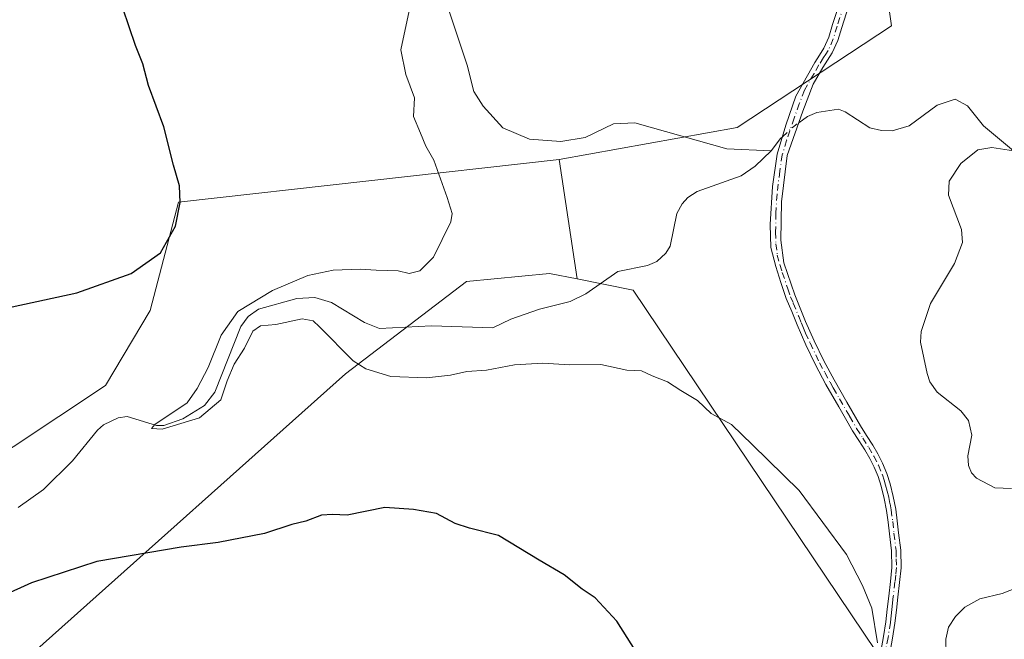
# Model space of a CAD drawing. Units: metres. Extents: x 634195 to 637639, y 4757506 to 4759887.
# Drawn here: x 636818 to 637021, y 4759286 to 4759414 of the extents above; entities that cross this region are included whole.
import ezdxf

# ---------------------------------------------------------------- set-up
doc = ezdxf.new("R2010")
doc.units = ezdxf.units.M
doc.header["$MEASUREMENT"] = 0
doc.linetypes.add('DGN Style 4', pattern=[2.6384748266838614, 1.318413404963828, -0.6592067024819142, 0.001648016756204785, -0.6592067024819142])
for name, color, linetype, lineweight in [('Arbolado forestal CxS', 92, 'Continuous', 0), ('Camino Cxs', 7, 'Continuous', 0), ('Camino eje', 30, 'DGN Style 4', 13), ('Corriente natural lineal', 142, 'Continuous', 13), ('Corriente natural lineal oculto', 9, 'DGN Style 4', 13), ('Curva de nivel maestra', 30, 'Continuous', 30), ('Curva de nivel normal', 30, 'Continuous', 0), ('Pastizal CxS', 92, 'Continuous', 0)]:
    doc.layers.add(name, color=color, linetype=linetype, lineweight=lineweight)

# ---------------------------------------------------------------- blocks, each defined once
blk = doc.blocks.new('*U10')
at = {"layer": 'Pastizal CxS', "color": 92, "linetype": 'Continuous', "lineweight": 0}
blk.add_polyline3d([(636994.1661, 4759438.472100001, 894.3797999999952), (636997.8295, 4759412.810699999, 893.516499999998), (636966.0166999997, 4759391.824100001, 892.1576999999961), (636929.3327000003, 4759385.2555, 892.6904000000068), (636850.7824999997, 4759376.443299999, 899.9823000000034), (636844.9477000004, 4759354.076500001, 898.6067999999941), (636835.7779000001, 4759338.620100001, 897.564400000003), (636807.0038999999, 4759319.532099999, 898.3665000000037), (636734.3872999996, 4759301.330900001, 903.6539000000049), (636710.8271000005, 4759303.958699999, 905.8932999999961), (636698.5132999998, 4759287.158100001, 906.4470000000002), (636677.7605, 4759305.730699999, 908.7400999999956), (636627.4678999997, 4759310.9145, 912.0268999999971)], dxfattribs=at)

msp = doc.modelspace()

# ---------------------------------------------------------------- linework, layer by layer
at = {"layer": 'Arbolado forestal CxS', "color": 92, "linetype": 'Continuous', "lineweight": 0, "extrusion": (-0.0005437617356438527, 0.003647997438994096, 0.9999931981957977), "elevation": 17908.57175191352, "flags": 128}
msp.add_lwpolyline([(636929.7239502298, 4759351.593634065), (636933.4013997121, 4759326.922469904)], dxfattribs=at)
at = {"layer": 'Arbolado forestal CxS', "color": 92, "linetype": 'Continuous', "lineweight": 0}
for points in [[(637011.0994999995, 4759487.1555, 893.0602999999975), (637001.5745000001, 4759475.513900001, 893.7900999999983), (636999.4578999998, 4759464.930500001, 893.8594000000012), (636997.3413000006, 4759454.347100001, 894.0317000000069), (636998.3995000003, 4759453.288899999, 893.9434000000037), (636994.1661, 4759438.472100001, 894.3797999999952), (636997.8295, 4759412.810699999, 893.516499999998), (636966.0166999997, 4759391.824100001, 892.1576999999961), (636929.3327000003, 4759385.2555, 892.6904000000068)], [(637109.9278999995, 4759458.048699999, 889.484700000001), (637077.3003000002, 4759413.3421, 889.6327000000019), (637075.2131000003, 4759396.3015, 891.420100000003), (637059.5701000001, 4759351.418099999, 892.6091000000015), (637045.2874999996, 4759318.095899999, 892.2887000000047), (637040.5263, 4759293.6139, 893.2026999999945), (637031.6847000001, 4759272.532500001, 892.698000000004), (637024.2034999998, 4759262.331700001, 893.3840999999958), (637013.3223000001, 4759260.972100001, 894.3197999999975), (637009.6902999999, 4759259.156099999, 894.732799999998), (637008.8772999998, 4759262.632300001, 894.6992000000029), (637008.8759000005, 4759262.629699999, 894.6993999999978), (637002.7297, 4759271.7707, 895.0387999999948), (636944.5620999997, 4759358.297300001, 892.3279999999941), (636933.0100999996, 4759360.5845, 892.7823999999965), (636929.3327000003, 4759385.2555, 892.6904000000068), (636966.0166999997, 4759391.824100001, 892.1576999999961), (636997.8295, 4759412.810699999, 893.516499999998), (636994.1661, 4759438.472100001, 894.3797999999952)], [(636627.4678999997, 4759310.9145, 912.0268999999971), (636677.7605, 4759305.730699999, 908.7400999999956), (636698.5132999998, 4759287.158100001, 906.4470000000002), (636710.8271000005, 4759303.958699999, 905.8932999999961), (636734.3872999996, 4759301.330900001, 903.6539000000049), (636807.0038999999, 4759319.532099999, 898.3665000000037), (636835.7779000001, 4759338.620100001, 897.564400000003), (636844.9477000004, 4759354.076500001, 898.6067999999941), (636850.7824999997, 4759376.443299999, 899.9823000000034), (636929.3327000003, 4759385.2555, 892.6904000000068), (636933.0100999996, 4759360.5845, 892.7823999999965), (636927.3361000001, 4759361.707699999, 893.5853999999963), (636910.2269000001, 4759360.040300001, 894.4367000000057), (636885.2609000001, 4759341.040300001, 895.014599999995), (636822.8740999997, 4759285.298699999, 901.8176999999997), (636786.4424999999, 4759252.747300001, 904.4386999999989), (636729.0711000003, 4759201.486500001, 913.4646999999969), (636726.2487000005, 4759186.1777, 915.9900000000052), (636682.8557000002, 4759140.0733, 924.6876000000049), (636560.5910999998, 4759016.552300001, 937.8772999999929)], [(636929.3327000003, 4759385.2555, 892.6904000000068), (636850.7824999997, 4759376.443299999, 899.9823000000034), (636844.9477000004, 4759354.076500001, 898.6067999999941), (636835.7779000001, 4759338.620100001, 897.564400000003), (636807.0038999999, 4759319.532099999, 898.3665000000037), (636734.3872999996, 4759301.330900001, 903.6539000000049), (636710.8271000005, 4759303.958699999, 905.8932999999961), (636698.5132999998, 4759287.158100001, 906.4470000000002), (636677.7605, 4759305.730699999, 908.7400999999956), (636627.4678999997, 4759310.9145, 912.0268999999971), (636626.1555000005, 4759309.470699999, 912.0485000000045), (636623.2050999999, 4759306.225099999, 912.0868999999948)], [(636822.8740999997, 4759285.298699999, 901.8176999999997), (636885.2609000001, 4759341.040300001, 895.014599999995), (636910.2269000001, 4759360.040300001, 894.4367000000057), (636927.3361000001, 4759361.707699999, 893.5853999999963), (636933.0100999996, 4759360.5845, 892.7823999999965), (636944.5620999997, 4759358.297300001, 892.3279999999941), (637002.7297, 4759271.7707, 895.0387999999948)], [(636933.0100999996, 4759360.5845, 892.7823999999965), (636927.3361000001, 4759361.707699999, 893.5853999999963), (636910.2269000001, 4759360.040300001, 894.4367000000057), (636885.2609000001, 4759341.040300001, 895.014599999995), (636822.8740999997, 4759285.298699999, 901.8176999999997)], [(636933.0100999996, 4759360.5845, 892.7823999999965), (636927.3361000001, 4759361.707699999, 893.5853999999963), (636910.2269000001, 4759360.040300001, 894.4367000000057), (636885.2609000001, 4759341.040300001, 895.014599999995), (636822.8740999997, 4759285.298699999, 901.8176999999997)], [(636933.0100999996, 4759360.5845, 892.7823999999965), (636944.5620999997, 4759358.297300001, 892.3279999999941), (637002.7297, 4759271.7707, 895.0387999999948), (637008.8759000005, 4759262.629699999, 894.6993999999978)], [(636933.0100999996, 4759360.5845, 892.7823999999965), (636944.5620999997, 4759358.297300001, 892.3279999999941), (637002.7297, 4759271.7707, 895.0387999999948), (637008.8759000005, 4759262.629699999, 894.6993999999978)]]:
    msp.add_polyline3d(points, dxfattribs=at)
at = {"layer": 'Camino Cxs', "color": 7, "linetype": 'Continuous', "lineweight": 0}
for points in [[(636995.6401000004, 4759283.720100001, 907.8929000000062), (636996.1901000004, 4759286.780099999, 901.5991000000067), (636996.6601, 4759289.840100001, 902.6579000000056), (636996.9600999998, 4759292.4801, 905.8509999999952), (636997.2600999996, 4759295.1601, 905.5430000000052), (636997.6101000002, 4759298.1801, 905.4673999999941), (636997.9101, 4759301.0801, 906.6000999999961), (636997.8400999998, 4759304.460100001, 907.8965000000027), (636997.4001000002, 4759307.9901, 908.7222000000038), (636997.1300999997, 4759310.4301, 908.0307999999932), (636996.8201000001, 4759312.800100001, 907.5092000000004), (636996.3501000004, 4759315.3201, 907.2513999999937), (636995.7100999998, 4759317.8101, 905.7266999999993), (636995.0701000001, 4759319.8201, 903.1898999999976), (636994.2600999996, 4759321.7601, 900.7255000000005), (636993.3501000004, 4759323.5701, 898.2632000000013), (636992.3400999998, 4759325.3301, 895.8637000000017), (636991.0900999998, 4759327.2601, 895.4529999999941), (636989.8201000001, 4759329.270099999, 896.2605999999943), (636988.3800999997, 4759331.770099999, 896.7544999999956), (636986.9700999996, 4759334.2301, 897.9109999999928), (636984.3201000001, 4759338.8101, 897.7734999999958), (636982.1700999998, 4759342.860099999, 895.1015999999945), (636980.2001, 4759346.9801, 897.3570000000036), (636979.2600999996, 4759349.030099999, 898.4631999999983), (636978.3800999997, 4759351.100099999, 899.532600000006), (636977.2600999996, 4759353.840100001, 903.0280999999959), (636976.1401000004, 4759356.5701, 908.2465999999986), (636975.0201000003, 4759359.860099999, 910.4235999999946), (636974.0000999998, 4759363.130100001, 910.9712000000001), (636972.9801000003, 4759367.090100001, 909.0068000000028), (636972.8400999998, 4759371.860099999, 908.4713000000047), (636973.2801000001, 4759379.640100001, 908.0804999999965), (636974.2901, 4759386.3201, 906.3689000000013), (636976.0401, 4759392.3201, 903.922200000001), (636978.0800999999, 4759398.3201, 900.8842000000004), (636982.0201000003, 4759405.270099999, 896.6517000000023), (636982.9801000003, 4759406.790100001, 897.0875999999989), (636983.8701, 4759408.1801, 898.0173000000068), (636984.9001000002, 4759410.4801, 897.9804000000004), (636985.6801000005, 4759413.0801, 896.878800000006), (636987.0900999998, 4759417.4001, 895.5170000000071)], [(636995.6401000004, 4759283.720100001, 907.8929000000062), (636996.1901000004, 4759286.780099999, 901.5991000000067), (636996.6601, 4759289.840100001, 902.6579000000056), (636996.9600999998, 4759292.4801, 905.8509999999952), (636997.2600999996, 4759295.1601, 905.5430000000052), (636997.6101000002, 4759298.1801, 905.4673999999941), (636997.9101, 4759301.0801, 906.6000999999961), (636997.8400999998, 4759304.460100001, 907.8965000000027), (636997.4001000002, 4759307.9901, 908.7222000000038), (636997.1300999997, 4759310.4301, 908.0307999999932), (636996.8201000001, 4759312.800100001, 907.5092000000004), (636996.3501000004, 4759315.3201, 907.2513999999937), (636995.7100999998, 4759317.8101, 905.7266999999993), (636995.0701000001, 4759319.8201, 903.1898999999976), (636994.2600999996, 4759321.7601, 900.7255000000005), (636993.3501000004, 4759323.5701, 898.2632000000013), (636992.3400999998, 4759325.3301, 895.8637000000017), (636991.0900999998, 4759327.2601, 895.4529999999941), (636989.8201000001, 4759329.270099999, 896.2605999999943), (636988.3800999997, 4759331.770099999, 896.7544999999956), (636986.9700999996, 4759334.2301, 897.9109999999928), (636984.3201000001, 4759338.8101, 897.7734999999958), (636982.1700999998, 4759342.860099999, 895.1015999999945), (636980.2001, 4759346.9801, 897.3570000000036), (636979.2600999996, 4759349.030099999, 898.4631999999983), (636978.3800999997, 4759351.100099999, 899.532600000006), (636977.2600999996, 4759353.840100001, 903.0280999999959), (636976.1401000004, 4759356.5701, 908.2465999999986), (636975.0201000003, 4759359.860099999, 910.4235999999946), (636974.0000999998, 4759363.130100001, 910.9712000000001), (636972.9801000003, 4759367.090100001, 909.0068000000028), (636972.8400999998, 4759371.860099999, 908.4713000000047), (636973.2801000001, 4759379.640100001, 908.0804999999965), (636974.2901, 4759386.3201, 906.3689000000013), (636976.0401, 4759392.3201, 903.922200000001), (636978.0800999999, 4759398.3201, 900.8842000000004), (636982.0201000003, 4759405.270099999, 896.6517000000023), (636982.9801000003, 4759406.790100001, 897.0875999999989), (636983.8701, 4759408.1801, 898.0173000000068), (636984.9001000002, 4759410.4801, 897.9804000000004), (636985.6801000005, 4759413.0801, 896.878800000006), (636987.0900999998, 4759417.4001, 895.5170000000071)], [(636988.9901000002, 4759416.840100001, 896.3119000000006), (636987.5701000001, 4759412.4901, 898.7633999999963), (636986.7600999996, 4759409.790100001, 901.1870000000055), (636985.6201, 4759407.2401, 901.7590000000055), (636984.6601, 4759405.7301, 900.5057999999991), (636983.7001, 4759404.210100001, 899.4468999999954), (636981.7100999998, 4759400.770099999, 899.7915000000067), (636979.5301000001, 4759395.1801, 904.010500000004), (636976.3300999999, 4759386.040100001, 906.295100000003), (636975.1700999998, 4759376.5001, 908.3948999999993), (636975.0201000003, 4759368.590100001, 908.4808000000049), (636975.6001000004, 4759363.950099999, 910.5694999999978), (636977.9101, 4759357.290100001, 908.9517000000051), (636980.1300999997, 4759351.8301, 899.3534000000074), (636981.0000999998, 4759349.800100001, 898.2020000000049), (636981.9200999998, 4759347.790100001, 896.9174999999959), (636983.8701, 4759343.720100001, 895.3638999999966), (636985.9901000002, 4759339.7401, 896.7988000000041), (636988.6101000002, 4759335.1801, 897.4195000000036), (636991.4501, 4759330.2601, 895.4072000000016), (636992.7001, 4759328.280099999, 894.6643999999943), (636993.9700999996, 4759326.3201, 897.310500000007), (636995.0301000001, 4759324.470100001, 900.1686999999948), (636995.9901000002, 4759322.5601, 902.7792000000045), (636996.8601000002, 4759320.4801, 905.7597999999998), (636997.5401, 4759318.3301, 908.7970999999961), (636998.2001, 4759315.7301, 909.1491999999998), (636998.7001, 4759313.100099999, 908.7633999999963), (636999.0201000003, 4759310.6601, 909.2483000000066), (636999.2901, 4759308.210100001, 909.9263000000066), (636999.7401000002, 4759304.600099999, 908.8831999999967), (636999.8201000001, 4759301.0001, 907.1339000000008), (636999.5000999998, 4759297.970100001, 905.6566000000021), (636999.1501000002, 4759294.950099999, 905.3200999999973), (636998.8601000002, 4759292.2601, 905.1043000000063), (636998.5500999996, 4759289.5801, 902.3564999999944), (636998.0701000001, 4759286.460100001, 901.2333000000071), (636997.5100999996, 4759283.350099999, 905.8313999999956)], [(636988.9901000002, 4759416.840100001, 896.3119000000006), (636987.5701000001, 4759412.4901, 898.7633999999963), (636986.7600999996, 4759409.790100001, 901.1870000000055), (636985.6201, 4759407.2401, 901.7590000000055), (636984.6601, 4759405.7301, 900.5057999999991), (636983.7001, 4759404.210100001, 899.4468999999954), (636981.7100999998, 4759400.770099999, 899.7915000000067), (636979.5301000001, 4759395.1801, 904.010500000004), (636976.3300999999, 4759386.040100001, 906.295100000003), (636975.1700999998, 4759376.5001, 908.3948999999993), (636975.0201000003, 4759368.590100001, 908.4808000000049), (636975.6001000004, 4759363.950099999, 910.5694999999978), (636977.9101, 4759357.290100001, 908.9517000000051), (636980.1300999997, 4759351.8301, 899.3534000000074), (636981.0000999998, 4759349.800100001, 898.2020000000049), (636981.9200999998, 4759347.790100001, 896.9174999999959), (636983.8701, 4759343.720100001, 895.3638999999966), (636985.9901000002, 4759339.7401, 896.7988000000041), (636988.6101000002, 4759335.1801, 897.4195000000036), (636991.4501, 4759330.2601, 895.4072000000016), (636992.7001, 4759328.280099999, 894.6643999999943), (636993.9700999996, 4759326.3201, 897.310500000007), (636995.0301000001, 4759324.470100001, 900.1686999999948), (636995.9901000002, 4759322.5601, 902.7792000000045), (636996.8601000002, 4759320.4801, 905.7597999999998), (636997.5401, 4759318.3301, 908.7970999999961), (636998.2001, 4759315.7301, 909.1491999999998), (636998.7001, 4759313.100099999, 908.7633999999963), (636999.0201000003, 4759310.6601, 909.2483000000066), (636999.2901, 4759308.210100001, 909.9263000000066), (636999.7401000002, 4759304.600099999, 908.8831999999967), (636999.8201000001, 4759301.0001, 907.1339000000008), (636999.5000999998, 4759297.970100001, 905.6566000000021), (636999.1501000002, 4759294.950099999, 905.3200999999973), (636998.8601000002, 4759292.2601, 905.1043000000063), (636998.5500999996, 4759289.5801, 902.3564999999944), (636998.0701000001, 4759286.460100001, 901.2333000000071), (636997.5100999996, 4759283.350099999, 905.8313999999956)]]:
    msp.add_polyline3d(points, dxfattribs=at)
at = {"layer": 'Camino eje', "color": 30, "linetype": 'DGN Style 4', "lineweight": 13}
msp.add_polyline3d([(636988.0401, 4759417.120100001, 895.9113999999972), (636986.6250999998, 4759412.7851, 897.8120999999956), (636985.8300999999, 4759410.1351, 899.5228999999963), (636984.7451, 4759407.710100001, 899.8944000000047), (636984.2651000004, 4759406.9551, 899.3619000000036), (636983.8201000001, 4759406.2601, 898.8258999999963), (636982.8601000002, 4759404.7401, 897.8172999999952), (636981.8651000002, 4759403.020099999, 897.5595999999933), (636979.8951000003, 4759399.545100001, 900.1928999999947), (636978.8051000005, 4759396.7501, 902.8481999999932), (636977.7851, 4759393.7501, 904.1794999999984), (636976.1851000005, 4759389.1801, 905.0374000000012), (636975.3101000005, 4759386.1801, 906.3176999999997), (636974.8051000005, 4759382.840100001, 907.5549000000028), (636974.2251000004, 4759378.0701, 908.4643999999971), (636974.0050999997, 4759374.1801, 908.3699000000053), (636973.9301000005, 4759370.225099999, 908.4618000000047), (636974.0000999998, 4759367.840100001, 908.6674000000058), (636974.2901, 4759365.520099999, 909.7165999999999), (636974.8000999996, 4759363.540100001, 910.781799999997), (636975.3101000005, 4759361.905099999, 911.1720999999961), (636976.4650999998, 4759358.575099999, 910.0305999999982), (636977.0251000002, 4759356.9301, 908.6664000000019), (636977.5850999998, 4759355.565099999, 905.9795000000014), (636978.6951000001, 4759352.835100001, 900.5564000000013), (636979.2550999997, 4759351.465100001, 899.431899999996), (636979.6901000004, 4759350.450099999, 898.8969000000071), (636980.1300999997, 4759349.415100001, 898.3209000000062), (636981.0601000005, 4759347.3851, 897.0929999999935), (636983.0201000003, 4759343.290100001, 895.1021000000038), (636984.0950999996, 4759341.265100001, 895.9306999999973), (636985.1551000001, 4759339.2751, 897.243100000007), (636985.8201000001, 4759338.1251, 897.7703000000038), (636987.1300999997, 4759335.845100001, 897.627099999998), (636988.5000999998, 4759333.475099999, 896.892200000002), (636989.2050999999, 4759332.245100001, 896.421199999997), (636990.6350999996, 4759329.765100001, 895.7921999999963), (636991.8951000003, 4759327.770099999, 894.670100000003), (636993.1551000001, 4759325.825099999, 896.376900000003), (636994.1901000004, 4759324.020099999, 899.2024999999995), (636995.1250999998, 4759322.1601, 901.7877000000008), (636995.9650999998, 4759320.1501, 904.5084000000062), (636996.3051000005, 4759319.075099999, 905.921100000007), (636996.6250999998, 4759318.0701, 907.3211000000011), (636996.9451000001, 4759316.825099999, 908.3031000000047), (636997.2751000002, 4759315.5251, 908.5200999999943), (636997.5251000002, 4759314.210100001, 908.3690999999964), (636997.7600999996, 4759312.950099999, 908.0818), (636998.0751, 4759310.545100001, 908.6013999999997), (636998.3450999996, 4759308.100099999, 909.321299999996), (636998.7901, 4759304.530099999, 908.3861000000034), (636998.8251, 4759302.840100001, 907.628800000006), (636998.8651000002, 4759301.040100001, 906.869000000006), (636998.7050999999, 4759299.5251, 906.1916000000057), (636998.5551000005, 4759298.075099999, 905.5671000000002), (636998.2050999999, 4759295.0551, 905.4125000000058), (636998.0551000005, 4759293.715100001, 905.5100999999995), (636997.9101, 4759292.370100001, 905.4677999999985), (636997.7600999996, 4759291.050100001, 903.7841000000045), (636997.6051000003, 4759289.710100001, 901.9431999999942), (636997.1300999997, 4759286.620100001, 900.7458999999944), (636996.5751, 4759283.5351, 906.8647000000057)], dxfattribs=at)
at = {"layer": 'Corriente natural lineal', "color": 142, "linetype": 'Continuous', "lineweight": 13, "extrusion": (0.07185416948235836, -0.1360387773826074, 0.9880943423460363), "elevation": -600811.8206245011, "flags": 128}
msp.add_lwpolyline([(2786071.556041344, 3864496.144758279), (2786074.452683645, 3864497.504531519), (2786074.986807212, 3864497.649478667)], dxfattribs=at)
at = {"layer": 'Corriente natural lineal', "color": 142, "linetype": 'Continuous', "lineweight": 13}
for points in [[(636906.6503999997, 4759415.8544, 894.2311000000045), (636910.3535000002, 4759404.710700001, 893.6744999999937), (636911.7229000004, 4759399.244200001, 893.4768999999943), (636913.6451000003, 4759396.263300001, 893.437300000005), (636917.6951000001, 4759391.7841, 893.2226999999986), (636923.2093000002, 4759389.4647, 893.0967999999993), (636929.6221000003, 4759388.952, 892.752099999998), (636934.659, 4759389.7652, 892.7219999999943), (636940.5174000004, 4759392.5844, 892.5788000000031), (636944.8984000003, 4759392.791400001, 892.3534999999974), (636963.8826000001, 4759387.428300001, 891.1696999999986), (636973, 4759387, 890.8077000000048)], [(636978.6935999999, 4759392.7907, 891.0749999999971), (636980.5054000001, 4759394.134199999, 891.2954000000027), (636982.4099000003, 4759394.9276, 891.4388999999937), (636986.8946000002, 4759395.6479, 891.2430000000023), (636988.2894000001, 4759395.102800001, 891.050000000003), (636993.3432999998, 4759391.770099999, 890.651199999993), (636995.7494000001, 4759391.205499999, 890.6744999999937), (636997.9475999996, 4759391.1743, 890.6487000000053), (637001.4594999999, 4759392.158299999, 890.4134999999952), (637007.2517999997, 4759396.4725, 890.258799999996), (637010.9477000004, 4759397.702099999, 890.2292000000016), (637013.4859999996, 4759396.311699999, 890.2648999999947), (637016.8302999996, 4759392.202099999, 890.3842000000004), (637023, 4759387, 890.3880000000064)], [(636817.7768000001, 4759313.410700001, 896.7578999999969), (636822.9533000002, 4759317.1479, 896.4401000000071), (636828.9715, 4759323.0602, 895.6475999999967), (636834.0969000002, 4759329.4068, 895.8632000000072), (636835.3619999997, 4759330.4878, 896.0200999999943), (636838.3832, 4759331.929099999, 896.0524000000006), (636840.2555000001, 4759332.178300001, 895.9326000000001), (636846.2885999996, 4759330.383500001, 895.4495000000024), (636847.7626, 4759330.351700001, 895.3969999999972), (636851.6880999999, 4759331.698000001, 895.2277000000032), (636856.1777999997, 4759334.493100001, 894.9726999999986), (636858.3191000001, 4759337.2349, 894.931700000001), (636863.6655000001, 4759350.7739, 895.3132000000041), (636865.2077000003, 4759352.832800001, 895.3608999999997), (636867.2812999999, 4759354.3408, 895.3285999999936), (636875.2041999997, 4759356.5396, 894.6040999999968), (636878.9145000001, 4759356.7565, 894.3068000000059), (636882.3333000002, 4759355.740700001, 894.1370000000024), (636889.1834000006, 4759351.574999999, 893.6055999999954), (636892.2686000001, 4759350.3554, 893.405899999998), (636902.9978999998, 4759350.946900001, 893.2816000000021), (636915.6583000004, 4759350.5142, 893.2502999999997), (636919.3146000003, 4759352.276500001, 893.0429000000004), (636925.2528999997, 4759354.3419, 892.745299999995), (636931.5471000001, 4759355.946000001, 892.2804000000034), (636934.7762000002, 4759357.549699999, 892.0071000000027), (636941.4002, 4759362.1173, 892.3818000000028), (636947.5517999995, 4759363.3903, 891.7755000000034), (636949.4391000001, 4759364.190400001, 891.705700000006), (636951.3146000003, 4759365.8891, 891.6003999999957), (636952.1989000002, 4759367.332000001, 891.5092000000004), (636953.5987999998, 4759374.0778, 891.8255999999965), (636954.6743000001, 4759376.119000001, 891.9743000000017), (636955.8378999997, 4759377.3706, 891.9609000000056), (636957.7695000004, 4759378.613700001, 891.715400000001), (636966.8115999997, 4759381.845799999, 890.6410000000034), (636969.7006999999, 4759383.850099999, 890.6924), (636973, 4759387, 890.8077000000048)], [(637022.6085000001, 4759317.3455, 891.4805999999954), (637019.1348000001, 4759317.519900001, 891.4677999999985), (637015.3704000004, 4759319.454700001, 891.5878999999987), (637014.2973999997, 4759320.612600001, 891.5697999999975), (637013.681, 4759322.102700001, 891.5095000000002), (637013.5971999997, 4759324.118000001, 891.3695000000008), (637014.3887999998, 4759328.329399999, 891.125), (637013.7019999997, 4759331.3762, 891.0305999999982), (637012.1107999999, 4759333.3643, 890.967300000004), (637007.2467999998, 4759337.2424, 891.0127000000066), (637005.7540999996, 4759339.360900001, 891.0102999999945), (637005.1810999997, 4759341.0886, 890.9897000000057), (637003.8174000002, 4759347.5766, 891.1484999999958), (637003.9594000002, 4759349.771700001, 891.127099999998), (637005.8535000002, 4759355.547499999, 890.9493999999978), (637010.8230999997, 4759363.7652, 890.776199999993), (637012.4508999997, 4759368.113, 890.4419000000053), (637012.2638999998, 4759370.768999999, 890.441300000006), (637009.5760000005, 4759377.864600001, 890.4970999999933), (637009.7429000001, 4759380.7829, 890.3717999999935), (637012.1513, 4759384.3939, 890.198900000003), (637015.6058999998, 4759387.2643, 889.9777999999933), (637018.5392000005, 4759387.7293, 890.0622000000004), (637023, 4759387, 890.3880000000064)], [(637022.091, 4759273.653999999, 892.709600000002), (637020.3191000001, 4759273.4976, 892.669399999999), (637018.3362999996, 4759273.8928, 892.6444000000047), (637015.0789999999, 4759275.383300001, 892.7712999999932), (637012.2356000004, 4759277.639000001, 892.5280999999959), (637009.9670000002, 4759280.4772, 892.6741000000038), (637009.0892000003, 4759283.088199999, 892.5050000000047), (637009.0076000001, 4759286.2731, 892.5844999999972), (637009.5711000003, 4759288.708699999, 892.6021999999939), (637010.9965000004, 4759290.9474, 892.4885000000068), (637012.9280000003, 4759292.852600001, 892.309500000003), (637016.0552000003, 4759294.605599999, 892.3978000000062), (637020.6629999997, 4759295.7061, 892.2954000000027), (637027.3062000005, 4759298.302999999, 891.9967000000034)]]:
    msp.add_polyline3d(points, dxfattribs=at)
at = {"layer": 'Corriente natural lineal oculto', "color": 9, "linetype": 'DGN Style 4', "lineweight": 13, "extrusion": (0.03666580755376784, -0.05522950670340059, 0.9978002406021604), "elevation": -238614.4629932995, "flags": 128}
msp.add_lwpolyline([(3163058.915204951, 3604948.293073559), (3163061.708132435, 3604948.750139654), (3163063.299243985, 3604948.833105447)], dxfattribs=at)
at = {"layer": 'Curva de nivel maestra', "color": 30, "linetype": 'Continuous', "lineweight": 30, "elevation": 900, "flags": 128}
for points in [[(636816.4900000002, 4759354.860099999), (636829.8200000003, 4759357.7501), (636841.0300000003, 4759361.690099999), (636847.0700000003, 4759366.0101), (636850.2199999997, 4759371.5101), (636851.1600000003, 4759376.390100001), (636851.0099999999, 4759379.780099999), (636849.7599999999, 4759384.0801), (636847.7699999996, 4759391.950099999), (636844.6399999997, 4759400.4801), (636843.4699999997, 4759404.9801), (636841.9500000002, 4759408.790100001), (636839.3099999997, 4759416.4901)], [(636946.2599999999, 4759281.9301), (636941.2199999997, 4759289.9801), (636936.7000000002, 4759294.780099999), (636934.0499999998, 4759296.550100001), (636930.3700000001, 4759299.5601), (636925.1900000004, 4759302.5801), (636916.8200000003, 4759307.6801), (636910.8300000001, 4759309.1501), (636907.8600000005, 4759310.100099999), (636904.0199999996, 4759312.1601), (636899.2400000002, 4759313.0001), (636893.3399999999, 4759313.450099999), (636885.5599999997, 4759311.850099999), (636882.5499999998, 4759311.9901), (636880.3300000001, 4759311.850099999), (636877.0899999999, 4759310.610099999), (636874.1699999999, 4759309.9301), (636868.5700000003, 4759308.090100001), (636859.0199999996, 4759306.200099999), (636851.3600000005, 4759305.2401), (636833.9500000002, 4759302.2601), (636820.5300000003, 4759297.890100001), (636808.5899999999, 4759292.5001)]]:
    msp.add_lwpolyline(points, dxfattribs=at)
at = {"layer": 'Curva de nivel normal', "color": 30, "linetype": 'Continuous', "lineweight": 0, "elevation": 895, "flags": 128}
msp.add_lwpolyline([(636898.3799999999, 4759415.890000001), (636896.6399999997, 4759407.859999999), (636897.6799999997, 4759402.800000001), (636899.4699999997, 4759397.980000001), (636899.29, 4759394.130000001), (636900.7300000006, 4759390.65), (636901.8200000003, 4759387.980000001), (636903.4800000006, 4759385.07), (636906.2199999997, 4759377.4), (636907.25, 4759374.119999999), (636907, 4759372.380000001), (636903.4000000004, 4759365.07), (636900.5700000003, 4759362.26), (636898.3499999996, 4759361.74), (636896.0999999996, 4759362.24), (636891.54, 4759362.380000001), (636888.3099999997, 4759362.630000001), (636882.6699999999, 4759362.430000001), (636877.5099999999, 4759361.300000001), (636870.1600000003, 4759358.24), (636863.0599999997, 4759353.890000001), (636859.5999999996, 4759349.02), (636856.9400000004, 4759342.34), (636854.6699999999, 4759338), (636852.6200000001, 4759335), (636845.9100000003, 4759330.560000001), (636845.2199999997, 4759329.74), (636847.4100000003, 4759329.59), (636855.1500000004, 4759331.939999999), (636859.5700000003, 4759335.680000001), (636860.8200000003, 4759339.57), (636862.2999999998, 4759343.01), (636864.4199999999, 4759346.32), (636866.1200000001, 4759349.850000001), (636867.7400000002, 4759350.92), (636870.9000000004, 4759351.180000001), (636876.3399999999, 4759352.380000001), (636878.5499999998, 4759351.970000001), (636879.8700000001, 4759350.720000001), (636886.8600000005, 4759343.720000001), (636889.4600000001, 4759342.050000001), (636894.5800000001, 4759340.439999999), (636901.9699999997, 4759340.16), (636906.8799999999, 4759340.75), (636910.2699999996, 4759341.52), (636914.2999999998, 4759341.74), (636920.0999999996, 4759342.859999999), (636925.9699999997, 4759343.230000001), (636931.4199999999, 4759342.859999999), (636937.9000000004, 4759342.930000001), (636943.2699999996, 4759341.75), (636946.2599999999, 4759341.600000001), (636948.5, 4759340.619999999), (636951.6600000003, 4759339.33), (636954.3600000005, 4759337.550000001), (636957.8300000001, 4759335.51), (636960.6799999997, 4759332.859999999), (636964.8499999996, 4759330.539999999), (636969.1900000004, 4759326.380000001), (636978.7800000003, 4759316.970000001), (636988.5800000001, 4759303.76), (636991.8300000001, 4759297.350000001), (636993.8099999997, 4759292.67), (636994.9600000001, 4759285.480000001)], dxfattribs=at)
at = {"layer": 'Pastizal CxS', "color": 92, "linetype": 'Continuous', "lineweight": 0}
for points in [[(637011.0994999995, 4759487.1555, 893.0602999999975), (637001.5745000001, 4759475.513900001, 893.7900999999983), (636999.4578999998, 4759464.930500001, 893.8594000000012), (636997.3413000006, 4759454.347100001, 894.0317000000069), (636998.3995000003, 4759453.288899999, 893.9434000000037), (636994.1661, 4759438.472100001, 894.3797999999952), (636997.8295, 4759412.810699999, 893.516499999998), (636966.0166999997, 4759391.824100001, 892.1576999999961), (636929.3327000003, 4759385.2555, 892.6904000000068)], [(636929.3327000003, 4759385.2555, 892.6904000000068), (636850.7824999997, 4759376.443299999, 899.9823000000034), (636844.9477000004, 4759354.076500001, 898.6067999999941), (636835.7779000001, 4759338.620100001, 897.564400000003), (636807.0038999999, 4759319.532099999, 898.3665000000037), (636734.3872999996, 4759301.330900001, 903.6539000000049), (636710.8271000005, 4759303.958699999, 905.8932999999961), (636698.5132999998, 4759287.158100001, 906.4470000000002), (636677.7605, 4759305.730699999, 908.7400999999956), (636627.4678999997, 4759310.9145, 912.0268999999971), (636626.1555000005, 4759309.470699999, 912.0485000000045), (636623.2050999999, 4759306.225099999, 912.0868999999948)]]:
    msp.add_polyline3d(points, dxfattribs=at)

# ---------------------------------------------------------------- block references
msp.add_blockref('*U10', (0, 0), dxfattribs=at)

doc.saveas('drawing.dxf')
